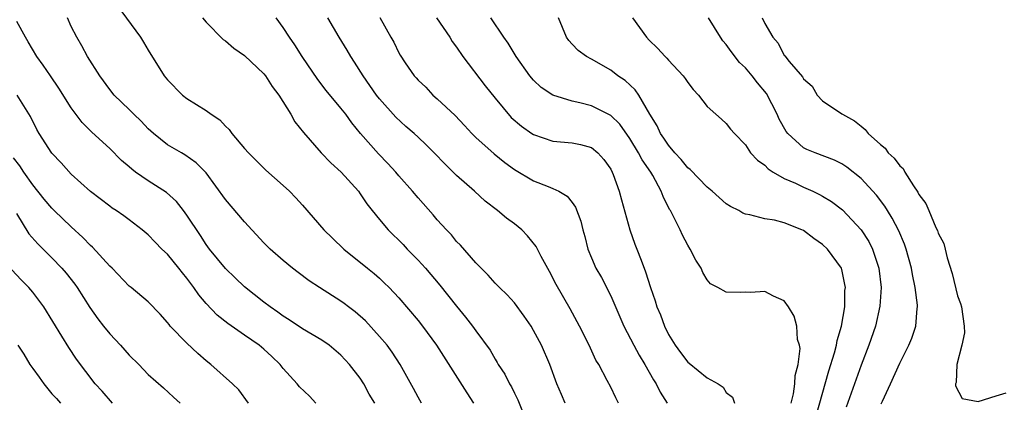
# Model space of a CAD drawing. Units: inches. Extents: x 2580000 to 2583000, y 1509000 to 1512000.
# Drawn here: x 2581140 to 2581242, y 1509075 to 1509115 of the extents above; entities that cross this region are included whole.
import ezdxf

# ---------------------------------------------------------------- set-up
doc = ezdxf.new("R2010")
doc.units = ezdxf.units.IN
doc.header["$MEASUREMENT"] = 0
doc.layers.add('LD25801509_2ft', color=132, linetype='Continuous')

msp = doc.modelspace()

# ---------------------------------------------------------------- linework, layer by layer
at = {"layer": 'LD25801509_2ft'}
for points, elevation in [([(2581149.29, 1509117), (2581152.18, 1509113), (2581152.5, 1509112.5), (2581153, 1509111.67), (2581154.66, 1509109), (2581155, 1509108.57), (2581156.55, 1509107), (2581157, 1509106.65), (2581157.99, 1509106.01), (2581159, 1509105.4), (2581159.52, 1509105), (2581160.42, 1509104.42), (2581161, 1509103.77), (2581161.41, 1509103.41), (2581161.67, 1509103), (2581163, 1509101.44), (2581163.39, 1509101), (2581165.19, 1509099.19), (2581167, 1509097.59), (2581167.64, 1509097), (2581168.31, 1509096.31), (2581169, 1509095.57), (2581171.22, 1509093), (2581172.12, 1509092.12), (2581173.31, 1509091), (2581175.75, 1509089), (2581176.45, 1509088.45), (2581177, 1509087.98), (2581177.5, 1509087.5), (2581178, 1509087), (2581179, 1509085.94), (2581181, 1509083.56), (2581181.45, 1509083), (2581182.93, 1509081), (2581186.05, 1509076.05), (2581186.77, 1509075)], 8212), ([(2581176.51, 1509075), (2581175.94, 1509075.94), (2581175.36, 1509077), (2581175, 1509077.57), (2581173.9, 1509079), (2581173, 1509079.99), (2581171.77, 1509081), (2581171, 1509081.53), (2581169, 1509082.7), (2581167.63, 1509083.63), (2581167, 1509084.03), (2581166.45, 1509084.45), (2581165.64, 1509085), (2581165, 1509085.49), (2581163, 1509087.08), (2581162.02, 1509088.02), (2581161, 1509088.98), (2581159.36, 1509091), (2581159, 1509091.48), (2581158.41, 1509092.41), (2581157, 1509094.53), (2581156.67, 1509095), (2581155.93, 1509095.93), (2581154.88, 1509096.87), (2581153, 1509098.08), (2581151.66, 1509099), (2581151.28, 1509099.28), (2581151, 1509099.55), (2581150.21, 1509100.21), (2581149, 1509101.45), (2581147.14, 1509103.14), (2581146.14, 1509104.14), (2581145, 1509105.68), (2581143.72, 1509107.72), (2581142.83, 1509109), (2581142.09, 1509110.09), (2581141.42, 1509111), (2581140.54, 1509112.54), (2581140.25, 1509113), (2581139.35, 1509114.65)], 8216), ([(2581181.36, 1509075), (2581181, 1509075.62), (2581180.52, 1509076.52), (2581179.14, 1509079), (2581178.3, 1509080.3), (2581177.78, 1509081), (2581177, 1509081.92), (2581175.53, 1509083.53), (2581174.48, 1509084.48), (2581173.78, 1509085), (2581173.34, 1509085.34), (2581173, 1509085.58), (2581170.76, 1509087), (2581169.71, 1509087.71), (2581168.56, 1509088.56), (2581167.98, 1509089), (2581167, 1509089.81), (2581165.64, 1509091), (2581165, 1509091.63), (2581163, 1509093.81), (2581161, 1509096.16), (2581159, 1509098.9), (2581157.97, 1509099.97), (2581156.8, 1509100.8), (2581156.43, 1509101), (2581155, 1509101.83), (2581153.55, 1509103), (2581153.26, 1509103.26), (2581153, 1509103.5), (2581152.27, 1509104.27), (2581151.5, 1509105), (2581151, 1509105.5), (2581149.47, 1509107), (2581149, 1509107.57), (2581147.96, 1509109), (2581146.7, 1509111), (2581146.1, 1509112.1), (2581145.57, 1509113), (2581145, 1509114.13), (2581144.61, 1509115)], 8214), ([(2581158.61, 1509115), (2581159, 1509114.55), (2581160.77, 1509112.77), (2581161, 1509112.63), (2581161.87, 1509111.87), (2581163, 1509111.11), (2581165, 1509109.21), (2581165.17, 1509109), (2581165.87, 1509107.87), (2581166.55, 1509107), (2581167.78, 1509105), (2581168.22, 1509104.22), (2581169.1, 1509103.1), (2581170.96, 1509101), (2581171.96, 1509099.96), (2581173.02, 1509099), (2581174.81, 1509097), (2581175, 1509096.75), (2581175.7, 1509095.7), (2581176.24, 1509095), (2581177, 1509094.07), (2581177.9, 1509093), (2581179.46, 1509091.46), (2581179.88, 1509091), (2581181, 1509089.85), (2581181.77, 1509089), (2581183.26, 1509087.26), (2581185, 1509085.08), (2581185.94, 1509083.94), (2581186.67, 1509083), (2581187, 1509082.51), (2581188.48, 1509080.48), (2581189, 1509079.55), (2581189.22, 1509079.22), (2581189.33, 1509079), (2581190.01, 1509078.01), (2581190.5, 1509077), (2581190.69, 1509076.69), (2581191, 1509076.03), (2581191.35, 1509075.35), (2581192.31, 1509073)], 8210), ([(2581196.26, 1509075), (2581195.88, 1509075.88), (2581195.42, 1509077), (2581194.67, 1509079), (2581193.82, 1509081), (2581193, 1509082.55), (2581192.73, 1509083), (2581192.03, 1509084.03), (2581191, 1509085.4), (2581190.24, 1509086.24), (2581189.44, 1509087), (2581189.23, 1509087.23), (2581189, 1509087.46), (2581188.29, 1509088.29), (2581187.56, 1509089), (2581187, 1509089.58), (2581185.4, 1509091.4), (2581185, 1509091.8), (2581184.46, 1509092.46), (2581183.94, 1509093), (2581183, 1509094.04), (2581182.56, 1509094.56), (2581181, 1509096.31), (2581180.43, 1509097), (2581179, 1509098.61), (2581178.68, 1509099), (2581177.87, 1509099.87), (2581176.88, 1509100.88), (2581175.01, 1509103), (2581174.12, 1509104.12), (2581173.49, 1509105), (2581173, 1509105.65), (2581171.48, 1509107.48), (2581170.61, 1509108.61), (2581168.96, 1509111), (2581168.21, 1509112.21), (2581167.64, 1509113), (2581167, 1509114.02), (2581166.27, 1509115)], 8208), ([(2581201.81, 1509075), (2581201.54, 1509075.54), (2581201, 1509076.66), (2581200.64, 1509077.36), (2581199.76, 1509079), (2581199.47, 1509079.47), (2581198.75, 1509081), (2581197.75, 1509083), (2581196.78, 1509084.78), (2581195.33, 1509087.33), (2581194.65, 1509088.65), (2581193.78, 1509090.22), (2581193.26, 1509091.26), (2581192.38, 1509092.38), (2581191.76, 1509093), (2581191, 1509093.61), (2581190.2, 1509094.2), (2581189.26, 1509095), (2581187.98, 1509095.98), (2581186.85, 1509097), (2581185, 1509098.64), (2581184.65, 1509099), (2581183.81, 1509099.81), (2581182.69, 1509101), (2581181.83, 1509101.83), (2581181, 1509102.63), (2581180.6, 1509103), (2581179.74, 1509103.74), (2581178.71, 1509104.71), (2581177, 1509106.61), (2581176.7, 1509107), (2581175.29, 1509109), (2581174.42, 1509110.42), (2581174.04, 1509111), (2581173.66, 1509111.66), (2581172.81, 1509113), (2581171.64, 1509115)], 8206), ([(2581177.04, 1509115.04), (2581178.18, 1509113), (2581178.49, 1509112.49), (2581179, 1509111.39), (2581179.14, 1509111.14), (2581179.67, 1509110.33), (2581180.59, 1509109), (2581180.79, 1509108.79), (2581181, 1509108.55), (2581181.8, 1509107.8), (2581182.55, 1509107), (2581183, 1509106.6), (2581184.86, 1509104.86), (2581185.83, 1509103.83), (2581186.58, 1509103), (2581187, 1509102.59), (2581188.89, 1509100.89), (2581190, 1509100), (2581191, 1509099.27), (2581193, 1509098.1), (2581194.52, 1509097.48), (2581195, 1509097.3), (2581195.62, 1509097), (2581196.48, 1509096.48), (2581197, 1509095.84), (2581197.36, 1509095.36), (2581197.9, 1509093.9), (2581198.11, 1509093), (2581198.3, 1509092.3), (2581198.63, 1509091), (2581199, 1509090.1), (2581199.47, 1509089), (2581200.03, 1509088.03), (2581201, 1509086.14), (2581202.37, 1509083), (2581203.41, 1509081), (2581203.96, 1509079.96), (2581204.55, 1509079), (2581205.43, 1509077.43), (2581205.72, 1509077), (2581206.14, 1509076.14), (2581206.87, 1509075)], 8204), ([(2581182.9, 1509115), (2581184.29, 1509113), (2581184.55, 1509112.55), (2581185, 1509111.96), (2581185.66, 1509111), (2581187.97, 1509107.97), (2581189, 1509106.66), (2581190.68, 1509104.68), (2581191.75, 1509103.75), (2581192.83, 1509103), (2581193, 1509102.89), (2581195, 1509102.22), (2581197, 1509102.02), (2581197.86, 1509101.87), (2581199, 1509101.54), (2581199.67, 1509101), (2581200.29, 1509100.29), (2581201, 1509099.3), (2581201.16, 1509099), (2581201.27, 1509098.73), (2581201.89, 1509097), (2581202.11, 1509096.11), (2581203, 1509093), (2581203.52, 1509091.52), (2581203.73, 1509091), (2581204.15, 1509089.85), (2581204.63, 1509088.63), (2581205.13, 1509087), (2581205.63, 1509085.63), (2581205.8, 1509085), (2581206.17, 1509084.17), (2581206.57, 1509083), (2581207, 1509082.12), (2581207.68, 1509081), (2581208.26, 1509080.26), (2581209, 1509079.24), (2581209.14, 1509079.14), (2581211, 1509077.61), (2581212.14, 1509077), (2581212.66, 1509076.66), (2581213, 1509076.1), (2581213.63, 1509075.63), (2581213.85, 1509075)], 8202), ([(2581219.72, 1509075), (2581219.96, 1509075.96), (2581220.13, 1509077), (2581220.15, 1509077.85), (2581220.46, 1509079), (2581220.67, 1509080.67), (2581220.6, 1509081), (2581220.4, 1509081.6), (2581220.32, 1509083), (2581220.03, 1509084.03), (2581219.46, 1509085), (2581219, 1509085.61), (2581217.9, 1509086.1), (2581217, 1509086.58), (2581215.52, 1509086.48), (2581215, 1509086.52), (2581214.5, 1509086.5), (2581213, 1509086.51), (2581212.11, 1509087), (2581211.37, 1509087.37), (2581211, 1509087.8), (2581210.56, 1509088.56), (2581210.38, 1509089), (2581209.83, 1509089.83), (2581209.24, 1509091), (2581209, 1509091.39), (2581208.45, 1509092.45), (2581208.2, 1509093), (2581207.42, 1509094.58), (2581207.2, 1509095), (2581207.12, 1509095.12), (2581206.44, 1509096.44), (2581206.25, 1509097), (2581205.37, 1509098.63), (2581205.16, 1509099), (2581204.27, 1509100.27), (2581203.9, 1509101), (2581203, 1509102.47), (2581201.96, 1509103.96), (2581201, 1509104.87), (2581199, 1509105.86), (2581197.81, 1509106.19), (2581197, 1509106.36), (2581195, 1509106.97), (2581193.79, 1509107.79), (2581193, 1509108.53), (2581192.59, 1509109), (2581191.19, 1509111), (2581190.37, 1509112.37), (2581189.91, 1509113), (2581188.56, 1509115)], 8200), ([(2581222.32, 1509073.68), (2581223.64, 1509078.36), (2581224.23, 1509080.23), (2581224.43, 1509081), (2581224.51, 1509081.49), (2581224.96, 1509083), (2581225.29, 1509085), (2581225.32, 1509086.68), (2581225.36, 1509087), (2581225.32, 1509087.32), (2581225, 1509088.88), (2581224.97, 1509089), (2581223.51, 1509091), (2581223, 1509091.48), (2581222.09, 1509092.09), (2581221, 1509092.92), (2581220.83, 1509093), (2581219, 1509093.71), (2581218.01, 1509093.99), (2581217, 1509094.14), (2581215.43, 1509094.57), (2581215, 1509094.61), (2581214.72, 1509094.72), (2581214.3, 1509095), (2581213.42, 1509095.42), (2581213, 1509095.69), (2581211.55, 1509097), (2581211, 1509097.41), (2581209.25, 1509099.25), (2581209, 1509099.44), (2581208.31, 1509100.31), (2581207.67, 1509101), (2581207, 1509101.78), (2581206.52, 1509102.52), (2581206.16, 1509103), (2581205.81, 1509103.81), (2581205.07, 1509105), (2581203.92, 1509107), (2581203.55, 1509107.55), (2581202.5, 1509108.5), (2581201.74, 1509109), (2581201, 1509109.58), (2581199, 1509110.72), (2581198.48, 1509111), (2581197.64, 1509111.64), (2581197, 1509112.27), (2581196.66, 1509112.66), (2581196.41, 1509113), (2581195.57, 1509115)], 8198), ([(2581203.28, 1509115), (2581204.73, 1509113), (2581205, 1509112.71), (2581205.87, 1509111.87), (2581206.64, 1509111), (2581206.83, 1509110.83), (2581207, 1509110.61), (2581208.52, 1509109), (2581208.73, 1509108.73), (2581209, 1509108.29), (2581209.57, 1509107.57), (2581210.11, 1509107), (2581211, 1509105.79), (2581211.9, 1509105), (2581212.5, 1509104.5), (2581213, 1509104.03), (2581213.44, 1509103.44), (2581213.84, 1509103), (2581215, 1509101.82), (2581215.52, 1509101), (2581216.23, 1509100.23), (2581217, 1509099.7), (2581217.33, 1509099.33), (2581217.85, 1509099), (2581219, 1509098.34), (2581220.17, 1509097.83), (2581221, 1509097.43), (2581221.99, 1509097), (2581222.68, 1509096.68), (2581223, 1509096.5), (2581223.93, 1509095.93), (2581225.06, 1509095.06), (2581227, 1509093), (2581227.79, 1509091.79), (2581228.19, 1509091), (2581228.85, 1509089), (2581229.07, 1509087), (2581228.95, 1509085.05), (2581228.5, 1509083), (2581227.81, 1509081), (2581227, 1509078.93), (2581225.44, 1509074.56)], 8196), ([(2581229.09, 1509074.91), (2581229.2, 1509075.2), (2581230.04, 1509077), (2581231, 1509079.13), (2581231.96, 1509081), (2581232.26, 1509081.74), (2581232.69, 1509083), (2581232.82, 1509084.82), (2581232.85, 1509085), (2581232.84, 1509085.16), (2581232.61, 1509087), (2581232.34, 1509088.34), (2581232.24, 1509089), (2581231.69, 1509091), (2581231.51, 1509091.51), (2581230.9, 1509092.9), (2581230.22, 1509094.22), (2581229.72, 1509095), (2581229.46, 1509095.46), (2581228.6, 1509096.6), (2581227, 1509098.31), (2581225.51, 1509099.51), (2581225, 1509099.84), (2581224.24, 1509100.24), (2581222.23, 1509101), (2581221.35, 1509101.35), (2581221, 1509101.52), (2581219.39, 1509103), (2581219.21, 1509103.21), (2581218.49, 1509104.49), (2581218.29, 1509105), (2581217.16, 1509107.16), (2581216.25, 1509108.25), (2581215.68, 1509109), (2581215, 1509109.82), (2581214.38, 1509110.38), (2581213.51, 1509111.51), (2581213, 1509112.25), (2581212.64, 1509112.64), (2581212.39, 1509113), (2581211.15, 1509115)], 8194), ([(2581216.74, 1509115), (2581217, 1509114.44), (2581217.82, 1509113), (2581218.39, 1509112.39), (2581219, 1509111.11), (2581219.06, 1509111.06), (2581219.51, 1509110.49), (2581220.9, 1509108.9), (2581221, 1509108.68), (2581221.92, 1509107.92), (2581222.43, 1509107), (2581223, 1509106.4), (2581225, 1509105.05), (2581225.05, 1509105), (2581226.31, 1509104.31), (2581227, 1509103.75), (2581227.42, 1509103.42), (2581227.74, 1509103), (2581229, 1509101.85), (2581229.48, 1509101.48), (2581229.81, 1509101), (2581230.43, 1509100.43), (2581231, 1509099.65), (2581231.35, 1509099.35), (2581231.54, 1509099), (2581232.43, 1509097.57), (2581232.9, 1509096.9), (2581233, 1509096.68), (2581233.73, 1509095.73), (2581234.02, 1509095), (2581234.76, 1509093.24), (2581234.92, 1509092.92), (2581235, 1509092.66), (2581235.59, 1509091.59), (2581235.71, 1509091), (2581235.93, 1509090.07), (2581236.45, 1509088.45), (2581237, 1509086.15), (2581237.33, 1509085.33), (2581237.41, 1509085), (2581237.69, 1509083), (2581237.72, 1509082.28), (2581237.46, 1509081), (2581236.94, 1509079), (2581236.87, 1509077.13), (2581236.81, 1509077), (2581236.78, 1509076.78), (2581237.47, 1509075.47), (2581239.15, 1509075.15), (2581241, 1509075.75), (2581242.06, 1509076.06)], 8192), ([(2581170.4, 1509075), (2581169.73, 1509075.73), (2581168.7, 1509076.7), (2581168.45, 1509077), (2581167, 1509078.6), (2581166.68, 1509079), (2581165.83, 1509079.83), (2581165, 1509080.6), (2581164.51, 1509081), (2581163, 1509082.06), (2581161.26, 1509083.26), (2581160.14, 1509084.14), (2581159, 1509085.34), (2581158.24, 1509086.24), (2581157.74, 1509087), (2581157, 1509087.99), (2581156.54, 1509088.54), (2581156.18, 1509089), (2581155, 1509090.47), (2581154.41, 1509091), (2581153.71, 1509091.71), (2581153, 1509092.48), (2581152.37, 1509093), (2581151, 1509094.04), (2581150.46, 1509094.46), (2581149.68, 1509095), (2581149.26, 1509095.26), (2581149, 1509095.45), (2581147, 1509096.97), (2581145, 1509098.78), (2581143.95, 1509099.95), (2581143, 1509100.96), (2581141.67, 1509103), (2581141.43, 1509103.43), (2581140.77, 1509104.77), (2581139.38, 1509107)], 8218), ([(2581163.4, 1509075), (2581162.38, 1509076.38), (2581161.75, 1509077), (2581159.49, 1509079), (2581159, 1509079.38), (2581158.14, 1509080.14), (2581157, 1509081.23), (2581155.28, 1509083), (2581155.15, 1509083.15), (2581155, 1509083.38), (2581154.23, 1509084.23), (2581153, 1509085.52), (2581151.22, 1509087), (2581151, 1509087.16), (2581149.24, 1509089), (2581149, 1509089.23), (2581147.21, 1509091.21), (2581147, 1509091.38), (2581146.2, 1509092.2), (2581145, 1509093.29), (2581143.24, 1509095), (2581143, 1509095.24), (2581142.19, 1509096.19), (2581141, 1509097.68), (2581140.08, 1509099), (2581139.66, 1509099.66), (2581139, 1509100.47)], 8220), ([(2581139.3, 1509094.7), (2581140.59, 1509092.59), (2581141.53, 1509091.53), (2581143, 1509090.07), (2581144.02, 1509089), (2581144.48, 1509088.48), (2581145.36, 1509087.36), (2581145.61, 1509087), (2581146.93, 1509084.93), (2581147.76, 1509083.76), (2581148.34, 1509083), (2581149, 1509082.19), (2581150.12, 1509081), (2581151, 1509079.98), (2581152, 1509079), (2581153, 1509077.96), (2581154.59, 1509076.59), (2581155.62, 1509075.62), (2581156.31, 1509075)], 8222), ([(2581149.29, 1509075), (2581148.22, 1509076.22), (2581147.5, 1509077), (2581145.55, 1509079.55), (2581144.76, 1509080.76), (2581144.04, 1509081.96), (2581142.15, 1509085), (2581141, 1509086.52), (2581140.6, 1509087), (2581139.8, 1509087.8), (2581138.84, 1509088.84)], 8224), ([(2581139.44, 1509081), (2581140.08, 1509080.08), (2581140.7, 1509079), (2581141, 1509078.58), (2581141.68, 1509077.68), (2581142.14, 1509077), (2581143, 1509075.97), (2581143.47, 1509075.47), (2581143.87, 1509075)], 8226)]:
    msp.add_lwpolyline(points, dxfattribs=dict(at, elevation=elevation))

doc.saveas('drawing.dxf')
